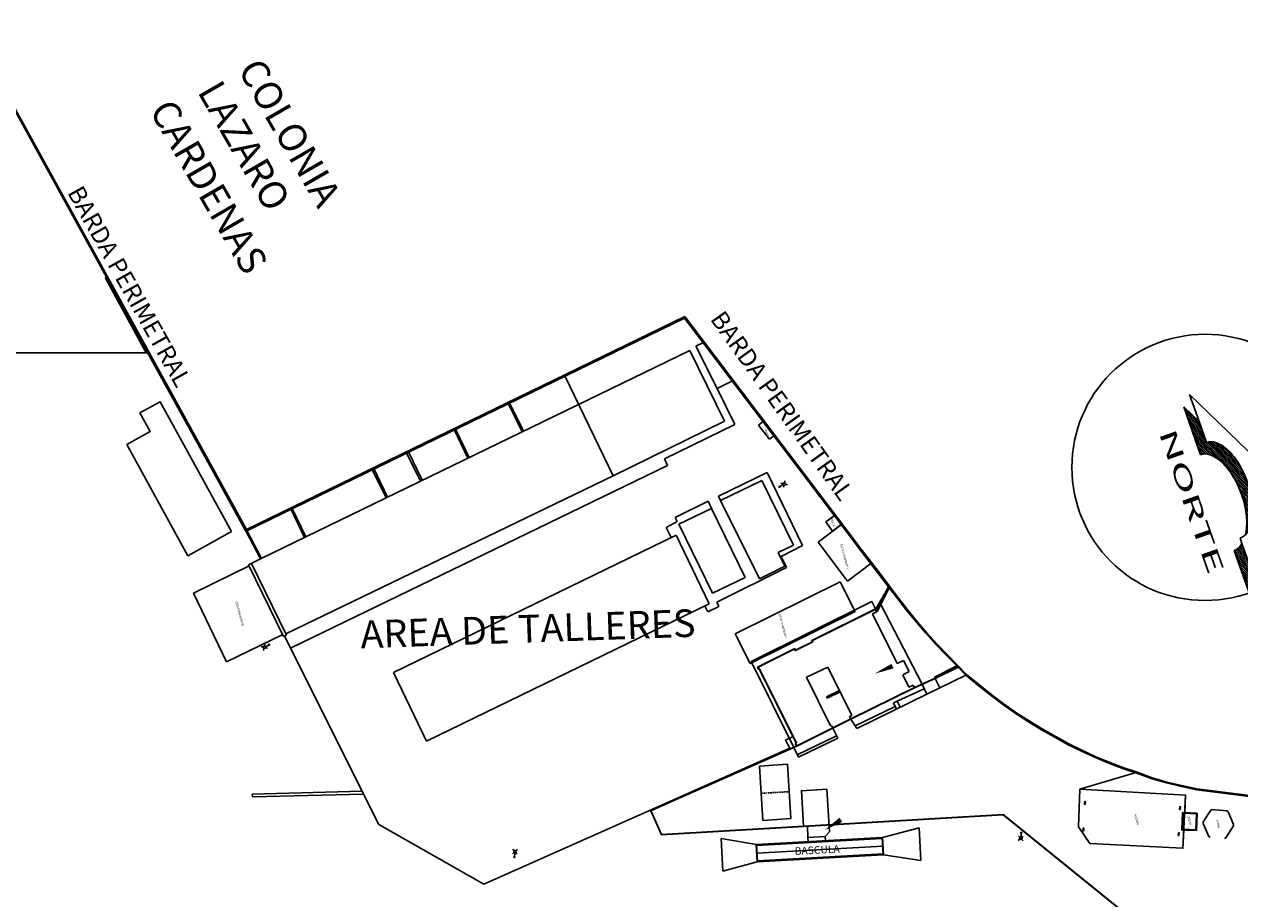
# Model space of a CAD drawing. Units: millimetres. Extents: x 2235 to 6975, y 1152 to 3293.
# Drawn here: x 6121 to 6362, y 1993 to 2167 of the extents above; entities that cross this region are included whole.
import ezdxf
from ezdxf.enums import TextEntityAlignment as Align

# ---------------------------------------------------------------- set-up
doc = ezdxf.new("R2010")
doc.units = ezdxf.units.MM
doc.linetypes.add('OCULTA3', pattern=[0.45, 0.3, -0.15])
for name, color, linetype in [('BANQUETA', 30, 'Continuous'), ('CONSTRUCCION', 6, 'Continuous'), ('FLECHAS', 10, 'Continuous'), ('INFRA', 7, 'Continuous'), ('JARDINERAS', 3, 'Continuous'), ('LAMPARAS', 30, 'Continuous'), ('LIMITE', 6, 'Continuous'), ('LINEA  AMARILLA', 40, 'Continuous'), ('LINEA ROJA', 1, 'Continuous'), ('MALLA', 6, 'Continuous'), ('TERR', 1, 'Continuous'), ('TEXTO', 7, 'Continuous'), ('VIALIDAD 1', 1, 'Continuous')]:
    doc.layers.add(name, color=color, linetype=linetype)
doc.layers.add('LIMITE DE TERRENO', color=3, linetype='Continuous', lineweight=30)
doc.styles.add('ARIAL', font='arial.ttf')
doc.styles.add('ROMANC', font='romanc', dxfattribs={"height": 0.15})
doc.styles.add('ROMANS', font='romans', dxfattribs={"width": 0.6})
doc.styles.get("Standard").update_dxf_attribs({"font": 'arial.ttf'})

# ---------------------------------------------------------------- blocks, each defined once
blk = doc.blocks.new('LAMPARA')
at = {"layer": 'LAMPARAS'}
for p, q in [((5238.91, 6178.75), (5239.2, 6179.05)), ((5238.92, 6179.7), (5239.21, 6179.4)), ((5239.55, 6179.03), (5239.83, 6178.74)), ((5239.56, 6179.41), (5239.84, 6179.69)), ((5240.46, 6179.17), (5239.63, 6179.17))]:
    blk.add_line(p, q, dxfattribs=at)
for centre, radius in [((5239.39, 6179.22), 0.252), ((5240.46, 6179.17), 0.126)]:
    blk.add_circle(centre, radius, dxfattribs=at)
blk = doc.blocks.new('*X3')
at = {"color": 0}
for p, q in [((329.05, 52.58), (329.54, 52.83)), ((329.28, 52.28), (330.38, 52.83)), ((329.48, 51.96), (331.22, 52.83)), ((329.65, 51.63), (332.06, 52.83)), ((329.79, 51.27), (332.9, 52.83)), ((329.9, 50.91), (333.74, 52.83)), ((329.97, 50.52), (334.57, 52.83)), ((330, 50.12), (335.41, 52.83)), ((330.59, 50), (336.25, 52.83)), ((331.43, 50), (337.09, 52.83)), ((332.27, 50), (337.93, 52.83)), ((333.11, 50), (338.77, 52.83)), ((333.95, 50), (339.47, 52.76)), ((334.79, 50), (339.89, 52.55)), ((335.63, 50), (340.31, 52.34)), ((336.46, 50), (340.73, 52.13)), ((337.3, 50), (341.15, 51.92)), ((338.14, 50), (341.57, 51.71)), ((338.98, 50), (341.99, 51.51)), ((339.82, 50), (342.41, 51.3)), ((340.66, 50), (342.83, 51.09)), ((341.5, 50), (343.25, 50.88)), ((342.33, 50), (343.67, 50.67)), ((343.17, 50), (344.09, 50.46)), ((344.01, 50), (344.51, 50.25)), ((344.85, 50), (344.92, 50.04))]:
    blk.add_line(p, q, dxfattribs=at)
blk = doc.blocks.new('*X2')
at = {"color": 0}
for p, q in [((292.02, 50), (312.67, 60.32)), ((292.86, 50), (313.46, 60.3)), ((293.7, 50), (314.22, 60.26)), ((297.18, 53), (311.84, 60.33)), ((297.22, 53.44), (310.95, 60.3)), ((297.32, 53.91), (310.01, 60.25)), ((297.5, 54.42), (308.98, 60.16)), ((297.81, 54.99), (307.86, 60.02)), ((298.36, 55.68), (306.6, 59.81)), ((299.2, 56.52), (305.08, 59.46)), ((301.26, 57.97), (301.98, 58.33)), ((307.69, 56.58), (314.94, 60.2)), ((309.27, 56.95), (315.63, 60.13)), ((310.55, 57.17), (316.3, 60.04)), ((311.68, 57.32), (316.94, 59.95)), ((312.72, 57.41), (317.57, 59.84)), ((313.67, 57.47), (318.17, 59.72)), ((314.56, 57.5), (318.75, 59.59)), ((315.4, 57.5), (319.31, 59.45)), ((316.2, 57.48), (319.84, 59.3)), ((316.96, 57.44), (320.36, 59.14)), ((317.68, 57.38), (320.85, 58.96)), ((318.38, 57.31), (321.33, 58.78)), ((319.05, 57.22), (321.78, 58.59)), ((319.7, 57.13), (322.23, 58.4)), ((320.32, 57.02), (322.66, 58.19)), ((320.93, 56.91), (323.07, 57.98)), ((321.51, 56.78), (323.47, 57.76)), ((322.07, 56.64), (323.84, 57.52)), ((322.61, 56.49), (324.19, 57.28)), ((323.12, 56.33), (324.53, 57.03)), ((323.62, 56.16), (324.86, 56.77)), ((324.1, 55.98), (325.16, 56.51)), ((324.56, 55.79), (325.45, 56.23)), ((325.01, 55.59), (325.73, 55.95)), ((325.44, 55.39), (326, 55.67)), ((325.85, 55.18), (326.25, 55.37)), ((326.25, 54.95), (326.48, 55.07)), ((326.62, 54.72), (326.68, 54.75)), ((285.31, 50), (290.97, 52.83)), ((286.15, 50), (291.81, 52.83)), ((286.99, 50), (292.65, 52.83)), ((287.83, 50), (293.49, 52.83)), ((288.67, 50), (294.33, 52.83)), ((289.51, 50), (295.16, 52.83)), ((290.35, 50), (296, 52.83)), ((291.18, 50), (296.84, 52.83)), ((294.54, 50), (302.16, 53.81)), ((295.38, 50), (301.27, 52.95)), ((296.21, 50), (300.69, 52.24)), ((297.05, 50), (300.36, 51.65)), ((297.89, 50), (300.17, 51.14)), ((298.73, 50), (300.06, 50.66)), ((299.57, 50), (300.01, 50.22))]:
    blk.add_line(p, q, dxfattribs=at)
blk = doc.blocks.new('NORTE')
at = {"color": 0, "linetype": 'ByBlock'}
for p, q in [((-0.764, 1.52), (-0.763, 1.09)), ((0, 0), (-0.764, 1.52)), ((-0.763, 1.09), (-0.907, 1.376)), ((-0.907, 1.376), (-0.905, 0.615)), ((-0.763, 1.09), (-0.762, 0.759)), ((-0.758, -1.523), (0, 0)), ((-0.902, -0.906), (-0.901, -1.667)), ((-0.759, -0.762), (-0.759, -0.847)), ((-0.759, -0.847), (-0.758, -1.379)), ((-0.901, -1.667), (-0.758, -1.379)), ((-0.758, -1.379), (-0.758, -1.523))]:
    blk.add_line(p, q, dxfattribs=at)
for points in [[(-0.759, -0.762, 0.174705), (-0.63, -0.715, 0.104203), (-0.491, -0.539, 0.064948), (-0.411, -0.308, 0.051099), (-0.38, -0.001, 0.051099), (-0.412, 0.307, 0.064948), (-0.493, 0.537, 0.104203), (-0.633, 0.713, 0.174705), (-0.762, 0.759, 0.174705)], [(-0.667, -0.739, 0.030072), (-0.634, -0.683, 0.064948), (-0.554, -0.452, 0.051099), (-0.523, -0.144, 0.051099), (-0.556, 0.163, 0.064948), (-0.636, 0.393, 0.104203), (-0.776, 0.569, 0.174705), (-0.905, 0.615, 0.174705)], [(-0.902, -0.906, 0.174705), (-0.774, -0.859, 0.008803), (-0.759, -0.847, 0.064948)]]:
    blk.add_lwpolyline(points, format="xyb", dxfattribs=at)
at = {"color": 0, "linetype": 'ByBlock', "xscale": 0.05071022727272727, "yscale": 0.05071022727272727, "zscale": 0.05071022727272727, "rotation": 270.1139111881905}
for name in ['*X2', '*X3']:
    blk.add_blockref(name, (-3.471, 15.823), dxfattribs=at)
at = {"color": 0, "linetype": 'ByBlock', "style": 'ROMANC', "width": 2}
blk.add_text('NORTE', height=0.2536, rotation=270.1139, dxfattribs=at).set_placement((-1.296, 0), align=Align.MIDDLE)
blk = doc.blocks.new('A$C455145D4')
for p, q in [((16.5, 8.18), (21.57, 8.18)), ((0.03, 6.69), (0, 0.19)), ((0.03, 6.69), (6.92, 5.12)), ((6.92, 5.12), (6.91, 1.69)), ((6.97, 5.12), (6.96, 1.69)), ((6.97, 5.12), (31.97, 5)), ((6.97, 4.92), (31.97, 4.81)), ((17.24, 5.91), (17.24, 5.07)), ((20.69, 5.92), (21.57, 6.77)), ((20.69, 5.92), (20.69, 5.05)), ((31.97, 5), (31.96, 1.57)), ((32.02, 5), (32.01, 1.57)), ((32.02, 5), (39.4, 6.5)), ((39.4, 6.5), (39.37, 0)), ((6.97, 3.4), (31.97, 3.29)), ((6.91, 1.69), (0, 0.19)), ((6.96, 1.88), (31.96, 1.77)), ((6.96, 1.69), (31.96, 1.57)), ((32.01, 1.57), (39.37, 0))]:
    blk.add_line(p, q)
blk.add_lwpolyline([(21.57, 15.24), (16.5, 15.24), (16.5, 8.18), (17.32, 8.18), (17.24, 5.91), (20.69, 5.92), (21.57, 6.77)], close=True)

msp = doc.modelspace()

# ---------------------------------------------------------------- linework, layer by layer
for p, q in [((6254.064, 2102.797), (6255.541, 2103.515)), ((6252.832, 2101.963), (6167.662, 2060.558)), ((6252.832, 2101.963), (6259.73, 2087.93)), ((6258.255, 2094.401), (6254.064, 2102.797)), ((6237.656, 2077.079), (6228.019, 2096.902)), ((6258.255, 2094.401), (6261.317, 2095.892)), ((6219.578, 2085.797), (6216.825, 2091.46)), ((6219.83, 2085.92), (6217.076, 2091.583)), ((6259.73, 2087.93), (6237.656, 2077.079)), ((6266.509, 2087.115), (6267.436, 2087.817)), ((6268.637, 2084.316), (6266.509, 2087.115)), ((6208.82, 2080.567), (6206.067, 2086.231)), ((6209.073, 2080.69), (6206.32, 2086.354)), ((6268.637, 2084.316), (6269.559, 2085.015)), ((6199.762, 2076.164), (6197.011, 2081.823)), ((6199.404, 2075.99), (6196.651, 2081.653)), ((6237.656, 2077.079), (6172.682, 2045.699)), ((6192.593, 2072.679), (6189.84, 2078.342)), ((6192.874, 2072.815), (6190.117, 2078.486)), ((6258.96, 2072.184), (6267.127, 2076.161)), ((6273.413, 2063.301), (6267.127, 2076.161)), ((6266.659, 2056.598), (6258.96, 2072.184)), ((6176.405, 2064.809), (6173.652, 2070.472)), ((6176.668, 2064.937), (6173.92, 2070.59)), ((6257.154, 2070.577), (6250.695, 2067.433)), ((6257.154, 2070.577), (6263.822, 2056.874)), ((6257.348, 2053.741), (6250.695, 2067.433)), ((6278.346, 2063.895), (6282.928, 2067.378)), ((6279.828, 2067.89), (6281.546, 2069.196)), ((6281.191, 2066.095), (6279.828, 2067.89)), ((6281.191, 2066.095), (6282.91, 2067.402)), ((6250.12, 2065.248), (6194.049, 2038.003)), ((6250.12, 2065.248), (6256.689, 2051.627)), ((6270.372, 2061.841), (6273.413, 2063.301)), ((6284.174, 2056.171), (6278.346, 2063.895)), ((6167.662, 2060.558), (6165.294, 2059.403)), ((6270.372, 2061.841), (6271.72, 2059.113)), ((6154.34, 2053.788), (6165.4, 2059.186)), ((6165.294, 2059.403), (6172.241, 2045.169)), ((6165.866, 2059.664), (6172.813, 2045.43)), ((6271.72, 2059.113), (6266.659, 2056.598)), ((6284.174, 2056.171), (6288.783, 2059.677)), ((6263.822, 2056.874), (6257.348, 2053.741)), ((6282.701, 2055.998), (6261.873, 2045.672)), ((6282.701, 2055.998), (6285.651, 2050.127)), ((6160.896, 2040.094), (6154.34, 2053.788)), ((6289.834, 2050.222), (6292.284, 2055.043)), ((6256.689, 2051.627), (6200.619, 2024.382)), ((6289.724, 2050.645), (6277.091, 2044.383)), ((6285.651, 2050.127), (6264.822, 2039.802)), ((6160.896, 2040.094), (6172.059, 2045.542)), ((6261.873, 2045.672), (6264.822, 2039.802)), ((6172.241, 2045.169), (6172.813, 2045.43)), ((6280.249, 2039.053), (6275.988, 2037.043)), ((6284.981, 2029.462), (6280.249, 2039.053)), ((6194.049, 2038.003), (6200.619, 2024.382)), ((6275.988, 2037.043), (6280.785, 2027.386)), ((6279.986, 2033.181), (6282.527, 2034.435)), ((6280.123, 2032.903), (6282.665, 2034.157)), ((6284.807, 2028.708), (6297.456, 2034.931)), ((6280.123, 2032.903), (6279.986, 2033.181)), ((6284.542, 2029.246), (6284.981, 2029.462)), ((6284.807, 2028.708), (6284.542, 2029.246)), ((6273.516, 2023.077), (6281.22, 2026.932)), ((6280.785, 2027.386), (6280.951, 2027.469)), ((6281.22, 2026.932), (6280.951, 2027.469)), ((6166.023, 2013.865), (6187.841, 2014.405)), ((6166.037, 2013.312), (6166.023, 2013.865)), ((6166.037, 2013.312), (6188.115, 2013.858)), ((6331.199, 2011.847), (6331.222, 2012.316)), ((6331.329, 2011.841), (6331.352, 2012.31)), ((6350.053, 2010.841), (6350.076, 2011.311)), ((6350.183, 2010.835), (6350.206, 2011.304)), ((6350.622, 2010.192), (6350.473, 2006.725)), ((6350.765, 2010.036), (6350.629, 2006.869)), ((6353.391, 2009.923), (6353.255, 2006.756)), ((6353.547, 2010.066), (6353.398, 2006.599)), ((6330.913, 2006.603), (6330.936, 2007.072)), ((6331.043, 2006.596), (6331.066, 2007.066)), ((6349.801, 2005.677), (6349.824, 2006.146)), ((6349.931, 2005.67), (6349.954, 2006.14))]:
    msp.add_line(p, q)
at = {"color": 1, "linetype": 'OCULTA3'}
msp.add_line((6267.033, 2014.006), (6272.556, 2014.341), dxfattribs=at)
for centre, start, end in [((6331.264, 2011.844), 177.2032, 357.2032), ((6331.287, 2012.313), 357.2032, 177.2032), ((6350.118, 2010.838), 177.2032, 357.2032), ((6350.141, 2011.308), 357.2032, 177.2032), ((6331.001, 2007.069), 357.2032, 177.2032), ((6330.978, 2006.6), 177.2032, 357.2032), ((6349.866, 2005.674), 177.2032, 357.2032), ((6349.889, 2006.143), 357.2032, 177.2032)]:
    msp.add_arc(centre, 0.065, start, end)
at = {"layer": 'BANQUETA'}
for p, q in [((6261.771, 2087.271), (6258.255, 2094.401)), ((6261.771, 2087.271), (6247.837, 2080.429)), ((6247.837, 2080.429), (6248.455, 2079.141)), ((6248.455, 2079.141), (6173.618, 2042.835)), ((6258.556, 2073.013), (6268.178, 2077.721)), ((6268.178, 2077.721), (6275.244, 2063.217)), ((6258.556, 2073.013), (6258.96, 2072.184)), ((6256.479, 2072.012), (6249.931, 2068.809)), ((6256.479, 2072.012), (6257.154, 2070.577)), ((6248.179, 2066.829), (6250.334, 2068.014)), ((6249.931, 2068.809), (6250.334, 2068.014)), ((6248.179, 2066.829), (6249.182, 2064.792)), ((6275.244, 2063.217), (6270.959, 2061.069)), ((6270.959, 2061.069), (6272.059, 2058.874)), ((6272.059, 2058.874), (6258.222, 2051.983)), ((6255.857, 2051.222), (6256.419, 2050.081)), ((6256.419, 2050.081), (6258.626, 2051.089)), ((6258.626, 2051.089), (6258.222, 2051.983)), ((6289.006, 2052.095), (6265.022, 2040.196)), ((6289.006, 2052.095), (6289.724, 2050.645)), ((6298.939, 2035.663), (6290.731, 2051.529)), ((6273.516, 2023.077), (6265.022, 2040.196)), ((6301.577, 2036.806), (6302.483, 2034.952)), ((6297.456, 2034.931), (6298.939, 2035.663)), ((6298.939, 2035.663), (6299.902, 2033.691)), ((6299.902, 2033.691), (6302.483, 2034.952))]:
    msp.add_line(p, q, dxfattribs=at)
at = {"layer": 'CONSTRUCCION'}
msp.add_lwpolyline([(6297.444, 2035.021), (6301.565, 2036.897), (6306.046, 2039.145), (6305.88, 2039.316), (6303.799, 2041.414), (6301.745, 2043.54), (6299.721, 2045.79), (6297.952, 2047.903), (6296.043, 2050.197), (6294.173, 2052.617), (6293.325, 2053.724), (6292.477, 2054.831), (6292.32, 2055.046), (6290.489, 2051.899), (6290.514, 2051.848), (6290.433, 2051.803), (6289.761, 2050.648), (6277.128, 2044.385), (6277.258, 2044.123), (6273.77, 2042.381), (6273.619, 2042.684), (6266.352, 2039.055), (6266.503, 2038.752), (6266.627, 2038.814), (6274.019, 2024.011), (6273.835, 2023.905), (6274.078, 2023.455), (6281.208, 2027.023), (6284.796, 2028.798)], close=True, dxfattribs=at)
at = {"layer": 'FLECHAS'}
for points in [[(6289.513, 2037.76, 0, 1, 0), (6293.081, 2039.27, 1, 1, 0)], [(6279.592, 2006.678, 0, 1, 0), (6282.83, 2008.755, 1, 1, 0)]]:
    msp.add_lwpolyline(points, format="xyseb", dxfattribs=at)
at = {"layer": 'INFRA'}
for p, q in [((6164.764, 2066.151), (6109.592, 2166.521)), ((6144.987, 2101.47), (6136.789, 2116.434)), ((6251.794, 2108.46), (6164.902, 2066.219)), ((6251.794, 2108.46), (6281.208, 2069.641)), ((6286.927, 2062.117), (6281.208, 2069.641)), ((6164.764, 2066.151), (6164.722, 2066.131)), ((6167.662, 2060.558), (6164.722, 2066.131)), ((6167.842, 2060.646), (6164.902, 2066.219)), ((6290.124, 2057.915), (6286.927, 2062.117)), ((6292.123, 2055.262), (6290.124, 2057.915)), ((6292.441, 2054.829), (6292.123, 2055.262)), ((6290.007, 2050.131), (6292.441, 2054.829)), ((6292.441, 2054.829), (6294.137, 2052.614)), ((6289.904, 2050.08), (6289.644, 2050.606)), ((6294.137, 2052.614), (6296.007, 2050.195)), ((6290.007, 2050.131), (6289.094, 2049.676)), ((6289.094, 2049.676), (6294.026, 2039.757)), ((6296.007, 2050.195), (6297.915, 2047.901)), ((6297.915, 2047.901), (6299.685, 2045.788)), ((6299.685, 2045.788), (6301.709, 2043.537)), ((6277.222, 2044.12), (6273.858, 2042.441)), ((6277.222, 2044.12), (6277.091, 2044.383)), ((6301.709, 2043.537), (6303.763, 2041.411)), ((6273.707, 2042.743), (6266.316, 2039.053)), ((6273.707, 2042.743), (6273.858, 2042.441)), ((6303.763, 2041.411), (6305.844, 2039.313)), ((6266.316, 2039.053), (6266.467, 2038.75)), ((6266.591, 2038.812), (6266.467, 2038.75)), ((6273.982, 2024.008), (6266.591, 2038.812)), ((6295.284, 2040.382), (6294.026, 2039.757)), ((6295.284, 2040.382), (6296.389, 2038.192)), ((6301.412, 2037.09), (6305.844, 2039.313)), ((6301.577, 2036.806), (6306.083, 2039.067)), ((6305.844, 2039.313), (6307.634, 2037.469)), ((6296.389, 2038.192), (6295.119, 2037.561)), ((6296.352, 2035.082), (6295.119, 2037.561)), ((6301.412, 2037.09), (6301.577, 2036.806)), ((6307.634, 2037.469), (6310.364, 2035.249)), ((6296.352, 2035.082), (6297.181, 2035.467)), ((6297.181, 2035.467), (6297.456, 2034.931)), ((6310.364, 2035.249), (6312.705, 2033.353)), ((6312.705, 2033.353), (6314.938, 2031.706)), ((6314.938, 2031.706), (6317.633, 2029.781)), ((6317.633, 2029.781), (6320.084, 2028.217)), ((6320.084, 2028.217), (6322.682, 2026.626)), ((6322.682, 2026.626), (6325.271, 2025.178)), ((6273.799, 2023.903), (6273.982, 2024.008)), ((6273.799, 2023.903), (6274.09, 2023.364)), ((6325.271, 2025.178), (6327.959, 2023.654)), ((6327.959, 2023.654), (6330.582, 2022.374)), ((6330.582, 2022.374), (6333.353, 2021.103)), ((6272.224, 2019.819), (6266.706, 2019.4)), ((6266.706, 2019.4), (6267.36, 2008.612)), ((6272.224, 2019.819), (6272.878, 2009.031)), ((6333.353, 2021.103), (6336.132, 2019.927)), ((6336.132, 2019.927), (6338.947, 2018.888)), ((6338.947, 2018.888), (6341.544, 2018.004)), ((6341.544, 2018.004), (6344.583, 2016.915)), ((6344.583, 2016.915), (6347.486, 2016.064)), ((6329.978, 2007.328), (6330.26, 2014.842)), ((6351.241, 2013.67), (6330.26, 2014.842)), ((6347.486, 2016.064), (6350.403, 2015.359)), ((6350.403, 2015.359), (6353.413, 2014.722)), ((6353.413, 2014.722), (6365.505, 2013.149)), ((6351.071, 2010.173), (6351.241, 2013.67)), ((6350.622, 2010.192), (6353.547, 2010.066)), ((6350.765, 2010.036), (6353.391, 2009.923)), ((6356.248, 2010.638), (6354.757, 2008.325)), ((6356.522, 2010.774), (6356.248, 2010.638)), ((6359.449, 2010.532), (6356.522, 2010.774)), ((6359.449, 2010.532), (6359.697, 2010.354)), ((6359.697, 2010.354), (6360.789, 2007.827)), ((6272.878, 2009.031), (6267.36, 2008.612)), ((6332.261, 2004.071), (6329.978, 2007.328)), ((6354.757, 2008.325), (6354.733, 2008.039)), ((6354.733, 2008.039), (6355.88, 2005.46)), ((6360.766, 2007.541), (6359.211, 2005.185)), ((6360.789, 2007.827), (6360.766, 2007.541)), ((6350.473, 2006.725), (6353.398, 2006.599)), ((6350.629, 2006.869), (6353.255, 2006.756)), ((6350.728, 2003.105), (6350.902, 2006.707)), ((6355.88, 2005.46), (6356.127, 2005.292)), ((6359.211, 2005.185), (6358.94, 2005.059)), ((6332.261, 2004.071), (6350.728, 2003.105))]:
    msp.add_line(p, q, dxfattribs=at)
at = {"layer": 'JARDINERAS'}
for p, q in [((6302.483, 2034.952), (6307.634, 2037.469)), ((6285.975, 2026.885), (6299.902, 2033.691)), ((6293.269, 2031.962), (6299.368, 2034.784)), ((6285.692, 2027.396), (6293.609, 2031.265)), ((6293.269, 2031.962), (6293.866, 2030.741)), ((6294.019, 2032.309), (6294.608, 2031.104)), ((6285.692, 2027.396), (6284.807, 2028.708)), ((6282.224, 2024.932), (6281.22, 2026.932)), ((6285.692, 2027.396), (6285.975, 2026.885)), ((6274.182, 2021.685), (6281.962, 2025.454)), ((6274.435, 2021.158), (6282.224, 2024.932)), ((6274.435, 2021.158), (6273.516, 2023.077))]:
    msp.add_line(p, q, dxfattribs=at)
at = {"layer": 'LIMITE'}
msp.add_line((6318.562, 2004.787), (6318.634, 2006.163), dxfattribs=at)
for points in [[(6306.083, 2039.067), (6301.577, 2036.806), (6297.456, 2034.931), (6284.807, 2028.708)], [(6284.807, 2028.708), (6281.22, 2026.932), (6274.09, 2023.364)], [(6341.61, 2018.192), (6330.26, 2014.842)]]:
    msp.add_lwpolyline(points, dxfattribs=at)
at = {"layer": 'LIMITE', "const_width": 1.25}
msp.add_lwpolyline([(6289.513, 2037.76), (6289.513, 2037.76)], dxfattribs=at)
at = {"layer": 'LIMITE'}
msp.add_lwpolyline([(6330.26, 2014.842), (6329.978, 2007.328), (6332.261, 2004.071), (6350.728, 2003.105), (6351.241, 2013.67)], close=True, dxfattribs=at)
at = {"layer": 'LIMITE DE TERRENO', "lineweight": 0, "ltscale": 5}
for points in [[(5954.22, 2161.026), (6061.799, 2164.929), (6072.791, 2165.308), (6109.596, 2166.521), (6131.159, 2127.346), (6145.231, 2101.468), (6142.648, 2101.463), (6115.051, 2101.469), (6115.026, 2111.71), (6114.988, 2126.749), (6068.527, 2125.012), (5956.01, 2120.416)], [(5965.542, 2120.805), (5965.542, 2120.793), (6114.986, 2126.75), (6115.051, 2101.469), (6145.23, 2101.471), (6164.762, 2066.152)], [(6115.051, 2101.469), (6145.23, 2101.471), (6164.764, 2066.09), (6251.793, 2108.399), (6292.283, 2054.982), (6289.772, 2050.609), (6277.09, 2044.322), (6277.221, 2044.06), (6273.857, 2042.38), (6273.706, 2042.683), (6266.315, 2038.992), (6266.472, 2038.677), (6266.596, 2038.739), (6273.982, 2023.948), (6273.798, 2023.842), (6274.047, 2023.38), (6245.118, 2010.549), (6247.253, 2005.746), (6315.047, 2009.757), (6346.183, 1984.544)], [(6346.183, 1984.544), (6315.047, 2009.757), (6247.253, 2005.746), (6245.118, 2010.549), (6274.047, 2023.38), (6273.798, 2023.842), (6273.982, 2023.948), (6266.596, 2038.739), (6266.472, 2038.677), (6266.315, 2038.992), (6273.706, 2042.683), (6273.857, 2042.38), (6277.221, 2044.06), (6277.09, 2044.322), (6289.772, 2050.609), (6292.283, 2054.982), (6251.793, 2108.399), (6164.764, 2066.09), (6145.23, 2101.471), (6115.051, 2101.469)]]:
    msp.add_lwpolyline(points, dxfattribs=at)
msp.add_lwpolyline([(6109.596, 2166.521), (6072.791, 2165.308), (6061.799, 2164.929), (5954.22, 2161.026), (5956.01, 2120.416), (6068.527, 2125.012), (6114.988, 2126.749), (6115.026, 2111.71), (6115.051, 2101.469), (6142.648, 2101.463), (6145.231, 2101.468), (6131.159, 2127.346)], close=True, dxfattribs=at)
at = {"layer": 'LINEA  AMARILLA', "const_width": 0.13}
msp.add_lwpolyline([(6115.051, 2101.469), (6145.23, 2101.471), (6164.764, 2066.09), (6251.793, 2108.399), (6292.283, 2054.982), (6289.772, 2050.609), (6277.09, 2044.322), (6277.221, 2044.06), (6273.857, 2042.38), (6273.706, 2042.683), (6266.315, 2038.992), (6266.472, 2038.677), (6266.596, 2038.739), (6273.982, 2023.948), (6273.798, 2023.842), (6274.047, 2023.38), (6245.118, 2010.549), (6247.253, 2005.746), (6315.047, 2009.757), (6346.183, 1984.544)], dxfattribs=at)
at = {"layer": 'LINEA ROJA'}
msp.add_lwpolyline([(6161.908, 2065.971), (6147.736, 2091.753), (6143.713, 2089.542), (6145.743, 2085.849), (6141.125, 2083.311), (6153.227, 2061.2)], close=True, dxfattribs=at)
msp.add_lwpolyline([(6161.908, 2065.971), (6147.736, 2091.753), (6143.713, 2089.542), (6145.743, 2085.849), (6141.125, 2083.311), (6153.227, 2061.2)], close=True, dxfattribs=at)
msp.add_lwpolyline([(6161.908, 2065.971), (6147.736, 2091.753), (6143.713, 2089.542), (6145.743, 2085.849), (6141.125, 2083.311), (6153.227, 2061.2)], close=True, dxfattribs=at)
msp.add_lwpolyline([(6161.908, 2065.971), (6147.736, 2091.753), (6143.713, 2089.542), (6145.743, 2085.849), (6141.125, 2083.311), (6153.227, 2061.2)], close=True, dxfattribs=at)
msp.add_lwpolyline([(6365.541, 2013.151), (6353.449, 2014.725), (6350.439, 2015.361), (6347.522, 2016.066), (6344.619, 2016.918), (6341.58, 2018.006), (6338.983, 2018.89), (6336.168, 2019.929), (6333.389, 2021.105), (6330.618, 2022.376), (6327.995, 2023.657), (6325.307, 2025.18), (6322.719, 2026.628), (6320.12, 2028.219), (6317.669, 2029.783), (6314.975, 2031.708), (6312.741, 2033.355), (6310.4, 2035.251), (6307.67, 2037.471), (6306.046, 2039.145), (6301.565, 2036.897), (6297.444, 2035.021), (6284.796, 2028.798), (6281.208, 2027.023), (6274.078, 2023.455), (6272.788, 2022.861), (6247.311, 2011.58), (6245.118, 2010.609), (6247.253, 2005.806), (6315.048, 2009.818), (6340.051, 1989.571)], dxfattribs=at)
msp.add_circle((6355.113, 2078.732), 26.431, dxfattribs=at)
at = {"layer": 'MALLA'}
for p, q in [((6172.411, 2045.246), (6191.15, 2007.79)), ((6271.864, 2024.574), (6273.344, 2025.288)), ((6271.864, 2024.574), (6272.696, 2022.99)), ((6272.696, 2022.99), (6211.975, 1996.001)), ((6211.975, 1996.001), (6191.15, 2007.79))]:
    msp.add_line(p, q, dxfattribs=at)
at = {"layer": 'TERR'}
for p, q in [((6164.848, 2066.414), (6109.708, 2166.725)), ((6251.854, 2108.712), (6164.848, 2066.414)), ((6251.854, 2108.712), (6281.367, 2069.762)), ((6287.086, 2062.238), (6281.367, 2069.762)), ((6290.283, 2058.035), (6287.086, 2062.238)), ((6292.283, 2055.382), (6290.283, 2058.035)), ((6292.601, 2054.949), (6292.283, 2055.382)), ((6292.601, 2054.949), (6294.296, 2052.736)), ((6294.296, 2052.736), (6296.163, 2050.32)), ((6296.163, 2050.32), (6298.069, 2048.029)), ((6298.069, 2048.029), (6299.836, 2045.919)), ((6299.836, 2045.919), (6301.855, 2043.674)), ((6301.855, 2043.674), (6303.906, 2041.551)), ((6303.906, 2041.551), (6305.987, 2039.453)), ((6305.987, 2039.453), (6307.769, 2037.617)), ((6307.769, 2037.617), (6310.49, 2035.404)), ((6310.49, 2035.404), (6312.828, 2033.511)), ((6312.828, 2033.511), (6315.056, 2031.868)), ((6315.056, 2031.868), (6317.745, 2029.946)), ((6317.745, 2029.946), (6320.19, 2028.386)), ((6320.19, 2028.386), (6322.784, 2026.799)), ((6322.784, 2026.799), (6325.369, 2025.352)), ((6325.369, 2025.352), (6328.052, 2023.831)), ((6328.052, 2023.831), (6330.668, 2022.554)), ((6330.668, 2022.554), (6333.434, 2021.286)), ((6333.434, 2021.286), (6336.205, 2020.113)), ((6336.205, 2020.113), (6339.014, 2019.076)), ((6339.014, 2019.076), (6341.61, 2018.192)), ((6341.61, 2018.192), (6344.645, 2017.105)), ((6344.645, 2017.105), (6347.538, 2016.257)), ((6347.538, 2016.257), (6350.447, 2015.554)), ((6350.447, 2015.554), (6353.447, 2014.919)), ((6353.447, 2014.919), (6365.523, 2013.348))]:
    msp.add_line(p, q, dxfattribs=at)
at = {"layer": 'VIALIDAD 1'}
msp.add_lwpolyline([(6159.529, 2075.614), (6164.764, 2066.09), (6164.903, 2066.158), (6251.793, 2108.399), (6281.207, 2069.58), (6286.926, 2062.056), (6290.123, 2057.854), (6292.122, 2055.201), (6292.283, 2054.982), (6292.043, 2054.51), (6290.432, 2051.742), (6289.772, 2050.609), (6277.09, 2044.322), (6277.221, 2044.06), (6273.857, 2042.38), (6273.706, 2042.683), (6266.315, 2038.992), (6266.472, 2038.677), (6266.596, 2038.739), (6273.982, 2023.948), (6273.798, 2023.842), (6274.047, 2023.38), (6272.787, 2022.8), (6247.311, 2011.52), (6245.118, 2010.549), (6247.253, 2005.746), (6315.047, 2009.757), (6340.049, 1989.511)], dxfattribs=at)

# ---------------------------------------------------------------- block references
at = {"xscale": 13.25464761699229, "yscale": 13.25464761699229, "zscale": 13.25464761699229, "rotation": 19.23118331309369}
msp.add_blockref('NORTE', (6368.243, 2077.509), dxfattribs=at)
for p, rotation in [((7299.255, 10111.456), 213.0071185293555), ((4926.605, -5962.752), 31.47773531016443), ((12281.292, -3479.387), 87.68724833529639), ((323.421, 7559.925), 266.9813374152157)]:
    msp.add_blockref('LAMPARA', p, dxfattribs=dict(rotation=rotation))
at = {"layer": 'VIALIDAD 1', "rotation": 3.386382730588927}
msp.add_blockref('A$C455145D4', (6259.417, 1998.335), dxfattribs=at)

# ---------------------------------------------------------------- texts
at = {"layer": 'TEXTO', "color": 7}
for s, p in [('COLONIA', (6163.041, 2157.762)), ('LAZARO', (6155.021, 2153.365)), ('CARDENAS', (6145.487, 2149.636))]:
    msp.add_text(s, height=5.5, rotation=300, dxfattribs=at).set_placement(p)
for s, height, rotation, style, p in [('BARDA PERIMETRAL', 3.5, 299.1923, 'ROMANS', (6129.214, 2133.328)), ('BARDA PERIMETRAL', 3.5, 305.52616, 'ROMANS', (6256.773, 2108.168)), ('AREA DE TALLERES', 5.5, 2, 'ARIAL', (6187.57, 2042.791)), ('BASCULA', 1.5, 2.99456, 'ARIAL', (6273.697, 2001.774))]:
    msp.add_text(s, height=height, rotation=rotation, dxfattribs=dict(at, style=style)).set_placement(p)
at = {"layer": 'TEXTO'}
for s, p in [('CASETA', (6267.699, 2086.372)), ('CASETA', (6280.742, 2068.881)), ('ESTACIONAMIENTO', (6282.694, 2063.439)), ('ESTACIONAMIENTO', (6162.659, 2052.028)), ('ESTACIONAMIENTO', (6270.468, 2049.557)), ('ALGIBER', (6341.05, 2009.774)), ('CASETA', (6351.542, 2009.585)), ('TORRE', (6357.259, 2008.722))]:
    msp.add_text(s, height=0.4, rotation=285.11372, dxfattribs=at).set_placement(p)

doc.saveas('drawing.dxf')
